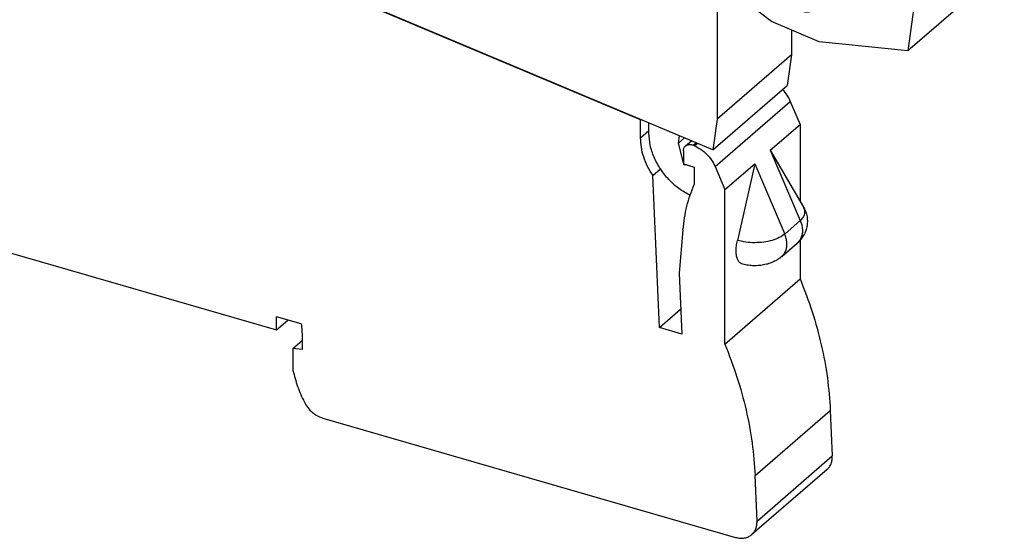
# Model space of a CAD drawing. Units: millimetres. Extents: x -289 to 8, y -6 to 204.
# Drawn here: x -64 to -24, y 45 to 66 of the extents above; entities that cross this region are included whole.
import ezdxf

# ---------------------------------------------------------------- set-up
doc = ezdxf.new("R2010")
doc.units = ezdxf.units.MM
doc.layers.add('1', color=7, linetype='Continuous')

# ---------------------------------------------------------------- blocks, each defined once
blk = doc.blocks.new('L_L_KGG_GN_6021-select__1', base_point=(-83.813, 129.527))
at = {"color": 7, "linetype": 'Continuous'}
for p, q in [((-76.721, 156.856), (-82.621, 151.747)), ((-58.814, 155.007), (-76.721, 156.856)), ((-58.814, 155.007), (-64.714, 149.897)), ((-58.814, 155.007), (-54.95, 153.383)), ((-60.85, 148.273), (-54.95, 153.383)), ((-54.95, 153.383), (-48.375, 148.348)), ((-83.813, 143.032), (-82.621, 151.747)), ((-82.621, 151.747), (-64.714, 149.897)), ((-64.714, 149.897), (-60.85, 148.273)), ((-60.85, 148.273), (-54.275, 143.239)), ((-54.275, 143.239), (-48.375, 148.348)), ((-48.375, 148.348), (-50.251, 134.637)), ((-63.297, 144.742), (-62.943, 147.33)), ((-62.616, 147.142), (-62.897, 145.089)), ((-62.361, 146.94), (-62.696, 144.49)), ((-63.297, 144.742), (-62.897, 145.089)), ((-54.275, 143.239), (-56.151, 129.527)), ((-83.813, 143.032), (-76.795, 140.082)), ((-52.261, 141.852), (-51.811, 142.242)), ((-76.795, 140.082), (-77.203, 139.249)), ((-77.587, 139.214), (-76.95, 139.766)), ((-76.645, 139.015), (-76.235, 139.37)), ((-76.645, 139.015), (-76.433, 139.344)), ((-77.316, 138.423), (-77.188, 138.369)), ((-76.804, 138.404), (-76.032, 139.072)), ((-76.702, 138.602), (-76.645, 139.015)), ((-75.739, 138.678), (-74.191, 138.027)), ((-72.738, 137.373), (-72.887, 138.44)), ((-70.964, 137.631), (-72.887, 138.44)), ((-73.4, 138.069), (-73.297, 137.607)), ((-73.297, 137.607), (-73.353, 137.194)), ((-72.738, 137.373), (-71.958, 138.049)), ((-70.964, 137.631), (-70.964, 134.79)), ((-72.98, 136.601), (-72.851, 136.547)), ((-64.857, 133.344), (-64.503, 135.932)), ((-64.176, 135.744), (-64.457, 133.69)), ((-63.921, 135.541), (-64.256, 133.091)), ((-53.19, 135.222), (-54.755, 135.88)), ((-52.715, 135.634), (-53.19, 135.222)), ((-67.178, 131.891), (-70.964, 134.79)), ((-50.251, 134.637), (-56.151, 129.527)), ((-64.857, 133.344), (-64.457, 133.69)), ((-63.314, 130.267), (-67.178, 131.891)), ((-56.151, 129.527), (-63.314, 130.267))]:
    blk.add_line(p, q, dxfattribs=at)
at = {"color": 2, "linetype": 'Continuous'}
for p, q in [((-76.702, 138.602), (-76.074, 139.146)), ((-76.433, 139.344), (-76.385, 139.386)), ((-52.715, 135.634), (-54.749, 136.489))]:
    blk.add_line(p, q, dxfattribs=at)
at = {"color": 7, "linetype": 'Continuous'}
for points, knots in [([(-64.892, 146.26), (-64.888, 146.356), (-64.878, 146.544), (-64.797, 146.809), (-64.672, 147.046), (-64.549, 147.168), (-64.488, 147.229)], [0, 0, 0, 0, 0.287955, 0.561786, 0.824587, 1.081308, 1.081308, 1.081308, 1.081308]), ([(-64.488, 147.229), (-64.384, 147.302), (-64.17, 147.451), (-63.766, 147.525), (-63.338, 147.486), (-62.905, 147.331), (-62.496, 147.074), (-62.136, 146.732), (-61.849, 146.327), (-61.653, 145.886), (-61.562, 145.435), (-61.585, 145.006), (-61.716, 144.616), (-61.893, 144.427), (-61.98, 144.334)], [0, 0, 0, 0, 0.377412, 0.773126, 1.198681, 1.656279, 2.139914, 2.637963, 3.136011, 3.619647, 4.077244, 4.502799, 4.898513, 5.275926, 5.275926, 5.275926, 5.275926]), ([(-63.297, 144.742), (-63.411, 144.821), (-63.641, 144.978), (-63.929, 145.284), (-64.165, 145.628), (-64.336, 145.999), (-64.434, 146.378), (-64.452, 146.749), (-64.395, 147.097), (-64.288, 147.296), (-64.235, 147.392)], [0, 0, 0, 0, 0.413165, 0.833435, 1.252043, 1.660445, 2.051483, 2.420589, 2.766935, 3.094297, 3.094297, 3.094297, 3.094297]), ([(-61.98, 144.334), (-62.076, 144.266), (-62.272, 144.127), (-62.64, 144.045), (-63.033, 144.06), (-63.436, 144.178), (-63.826, 144.386), (-64.181, 144.674), (-64.482, 145.025), (-64.71, 145.42), (-64.862, 145.836), (-64.882, 146.121), (-64.892, 146.26)], [0, 0, 0, 0, 0.349825, 0.71443, 1.103806, 1.521049, 1.962833, 2.421073, 2.884863, 3.342402, 3.782897, 4.198497, 4.198497, 4.198497, 4.198497]), ([(-62.633, 144.95), (-62.678, 144.971), (-62.769, 145.012), (-62.854, 145.063), (-62.897, 145.089)], [0, 0, 0, 0, 0.1480186, 0.2984552, 0.2984552, 0.2984552, 0.2984552]), ([(-61.783, 144.56), (-61.851, 144.533), (-61.99, 144.477), (-62.217, 144.443), (-62.456, 144.443), (-62.615, 144.474), (-62.696, 144.49)], [0, 0, 0, 0, 0.2199846, 0.447678, 0.6849731, 0.9327521, 0.9327521, 0.9327521, 0.9327521]), ([(-52.715, 135.634), (-52.54, 135.807), (-52.157, 136.183), (-51.671, 136.892), (-51.207, 137.713), (-50.809, 138.61), (-50.495, 139.527), (-50.288, 140.405), (-50.195, 141.198), (-50.23, 141.844), (-50.365, 142.369), (-50.608, 142.548), (-50.713, 142.625)], [0, 0, 0, 0, 0.73785, 1.60698, 2.566061, 3.564705, 4.548919, 5.466006, 6.269631, 6.926166, 7.425752, 7.808018, 7.808018, 7.808018, 7.808018]), ([(-50.713, 142.625), (-50.79, 142.646), (-50.955, 142.69), (-51.232, 142.621), (-51.525, 142.473), (-51.71, 142.323), (-51.811, 142.242)], [0, 0, 0, 0, 0.23551, 0.505063, 0.829606, 1.217178, 1.217178, 1.217178, 1.217178]), ([(-54.263, 134.86), (-54.368, 134.938), (-54.611, 135.116), (-54.747, 135.641), (-54.782, 136.288), (-54.688, 137.081), (-54.481, 137.959), (-54.168, 138.875), (-53.769, 139.773), (-53.306, 140.594), (-52.819, 141.302), (-52.437, 141.679), (-52.261, 141.852)], [0, 0, 0, 0, 0.382274, 0.881868, 1.538413, 2.34205, 3.259152, 4.243386, 5.242055, 6.201167, 7.070332, 7.808221, 7.808221, 7.808221, 7.808221]), ([(-54.585, 137.502), (-54.468, 137.668), (-54.227, 138.012), (-53.908, 138.574), (-53.611, 139.175), (-53.352, 139.801), (-53.131, 140.431), (-53.021, 140.858), (-52.967, 141.067)], [0, 0, 0, 0, 0.609922, 1.260387, 1.935516, 2.618381, 3.291732, 3.938717, 3.938717, 3.938717, 3.938717]), ([(-77.316, 138.423), (-77.367, 138.451), (-77.471, 138.506), (-77.59, 138.639), (-77.671, 138.793), (-77.701, 138.953), (-77.68, 139.107), (-77.617, 139.18), (-77.587, 139.214)], [0, 0, 0, 0, 0.1723857, 0.3508151, 0.5255444, 0.6881538, 0.8350864, 0.9706151, 0.9706151, 0.9706151, 0.9706151]), ([(-77.587, 139.214), (-77.562, 139.232), (-77.509, 139.269), (-77.411, 139.29), (-77.306, 139.286), (-77.238, 139.262), (-77.203, 139.249)], [0, 0, 0, 0, 0.0929307, 0.1899135, 0.2936477, 0.4049017, 0.4049017, 0.4049017, 0.4049017]), ([(-76.433, 139.344), (-76.43, 139.348), (-76.424, 139.357), (-76.416, 139.365), (-76.412, 139.368)], [0, 0, 0, 0, 0.01637869, 0.03261211, 0.03261211, 0.03261211, 0.03261211]), ([(-76.412, 139.368), (-76.398, 139.377), (-76.37, 139.396), (-76.316, 139.4), (-76.26, 139.386), (-76.207, 139.355), (-76.16, 139.311), (-76.139, 139.274), (-76.129, 139.255)], [0, 0, 0, 0, 0.0485765, 0.1005538, 0.1575499, 0.2190418, 0.2829658, 0.3465381, 0.3465381, 0.3465381, 0.3465381]), ([(-75.739, 138.678), (-75.816, 138.767), (-75.968, 138.945), (-76.075, 139.152), (-76.129, 139.255)], [0, 0, 0, 0, 0.3519277, 0.698969, 0.698969, 0.698969, 0.698969]), ([(-76.804, 138.404), (-76.829, 138.386), (-76.881, 138.349), (-76.979, 138.329), (-77.084, 138.333), (-77.152, 138.357), (-77.188, 138.369)], [0, 0, 0, 0, 0.0929307, 0.1899135, 0.2936477, 0.4049017, 0.4049017, 0.4049017, 0.4049017]), ([(-76.702, 138.602), (-76.71, 138.563), (-76.726, 138.488), (-76.778, 138.432), (-76.804, 138.404)], [0, 0, 0, 0, 0.1162348, 0.2260173, 0.2260173, 0.2260173, 0.2260173]), ([(-73.694, 138.232), (-73.769, 138.183), (-73.921, 138.082), (-74.1, 138.046), (-74.191, 138.027)], [0, 0, 0, 0, 0.2662681, 0.5419818, 0.5419818, 0.5419818, 0.5419818]), ([(-73.694, 138.232), (-73.678, 138.241), (-73.645, 138.26), (-73.582, 138.257), (-73.521, 138.234), (-73.466, 138.191), (-73.422, 138.135), (-73.407, 138.091), (-73.4, 138.069)], [0, 0, 0, 0, 0.054432, 0.1137866, 0.1793619, 0.2494503, 0.3205765, 0.3888977, 0.3888977, 0.3888977, 0.3888977]), ([(-72.98, 136.601), (-73.018, 136.62), (-73.094, 136.658), (-73.19, 136.744), (-73.271, 136.846), (-73.327, 136.96), (-73.359, 137.078), (-73.355, 137.157), (-73.353, 137.194)], [0, 0, 0, 0, 0.1249625, 0.2544649, 0.3848446, 0.5122748, 0.6334914, 0.7465304, 0.7465304, 0.7465304, 0.7465304]), ([(-72.738, 137.373), (-72.716, 137.362), (-72.669, 137.341), (-72.628, 137.31), (-72.607, 137.295)], [0, 0, 0, 0, 0.0755729, 0.1533056, 0.1533056, 0.1533056, 0.1533056]), ([(-72.452, 137.126), (-72.451, 137.124), (-72.45, 137.121), (-72.448, 137.118), (-72.447, 137.117)], [0, 0, 0, 0, 0.00513703, 0.01026923, 0.01026923, 0.01026923, 0.01026923]), ([(-72.54, 136.536), (-72.563, 136.528), (-72.611, 136.511), (-72.69, 136.507), (-72.771, 136.517), (-72.824, 136.537), (-72.851, 136.547)], [0, 0, 0, 0, 0.0740044, 0.1516601, 0.2337049, 0.3201865, 0.3201865, 0.3201865, 0.3201865]), ([(-66.048, 135.83), (-65.943, 135.903), (-65.73, 136.052), (-65.326, 136.126), (-64.898, 136.087), (-64.465, 135.932), (-64.056, 135.676), (-63.696, 135.334), (-63.409, 134.929), (-63.213, 134.487), (-63.122, 134.036), (-63.145, 133.607), (-63.275, 133.218), (-63.453, 133.028), (-63.54, 132.935)], [0, 0, 0, 0, 0.377412, 0.773126, 1.198681, 1.656279, 2.139914, 2.637963, 3.136011, 3.619647, 4.077244, 4.502799, 4.898513, 5.275926, 5.275926, 5.275926, 5.275926]), ([(-64.857, 133.344), (-64.971, 133.422), (-65.2, 133.58), (-65.489, 133.886), (-65.725, 134.229), (-65.896, 134.6), (-65.994, 134.98), (-66.012, 135.35), (-65.955, 135.699), (-65.848, 135.897), (-65.795, 135.994)], [0, 0, 0, 0, 0.413165, 0.833435, 1.252043, 1.660445, 2.051483, 2.420589, 2.766935, 3.094297, 3.094297, 3.094297, 3.094297]), ([(-66.452, 134.862), (-66.448, 134.958), (-66.438, 135.146), (-66.357, 135.411), (-66.232, 135.647), (-66.109, 135.77), (-66.048, 135.83)], [0, 0, 0, 0, 0.287955, 0.561786, 0.824587, 1.081308, 1.081308, 1.081308, 1.081308]), ([(-53.19, 135.222), (-53.289, 135.144), (-53.47, 135.001), (-53.756, 134.861), (-54.027, 134.797), (-54.188, 134.84), (-54.263, 134.86)], [0, 0, 0, 0, 0.375609, 0.690834, 0.953725, 1.184423, 1.184423, 1.184423, 1.184423]), ([(-63.54, 132.935), (-63.636, 132.867), (-63.832, 132.728), (-64.2, 132.647), (-64.593, 132.662), (-64.996, 132.779), (-65.386, 132.987), (-65.741, 133.275), (-66.042, 133.626), (-66.27, 134.021), (-66.422, 134.437), (-66.442, 134.723), (-66.452, 134.862)], [0, 0, 0, 0, 0.349825, 0.71443, 1.103806, 1.521049, 1.962833, 2.421073, 2.884863, 3.342402, 3.782897, 4.198497, 4.198497, 4.198497, 4.198497]), ([(-64.193, 133.551), (-64.238, 133.572), (-64.328, 133.614), (-64.414, 133.665), (-64.457, 133.69)], [0, 0, 0, 0, 0.1480186, 0.2984552, 0.2984552, 0.2984552, 0.2984552]), ([(-63.343, 133.162), (-63.411, 133.134), (-63.55, 133.078), (-63.777, 133.045), (-64.016, 133.044), (-64.175, 133.075), (-64.256, 133.091)], [0, 0, 0, 0, 0.2199846, 0.447678, 0.6849731, 0.9327521, 0.9327521, 0.9327521, 0.9327521])]:
    blk.add_open_spline(points, degree=3, knots=knots, dxfattribs=at)
blk = doc.blocks.new('L_L_2_GEH_GN_6021-select__3', base_point=(-172.118, 90.177))
at = {"color": 7, "linetype": 'Continuous'}
for p, q in [((-77.743, 123.96), (-128.386, 145.247)), ((-65.651, 125.45), (-64.86, 123.597)), ((-77.743, 123.96), (-77.718, 123.981)), ((-77.743, 122.516), (-77.743, 123.96)), ((-67.273, 121.508), (-64.86, 123.597)), ((-64.86, 123.597), (-64.86, 117.389)), ((-74.11, 121.856), (-73.637, 122.266)), ((-73.39, 121.868), (-73.496, 121.912)), ((-74.279, 121.452), (-74.279, 120.407)), ((-67.273, 121.508), (-64.587, 116.923)), ((-74.279, 120.407), (-73.413, 120.157)), ((-73.413, 120.157), (-73.413, 118.754)), ((-71.726, 120.189), (-70.935, 118.336)), ((-70.935, 118.336), (-68.523, 120.426)), ((-68.523, 120.426), (-69.922, 114.236)), ((-76.75, 119.469), (-76.135, 120.002)), ((-76.22, 107.197), (-76.75, 119.469)), ((-70.935, 105.86), (-70.935, 118.336)), ((-133.32, 114.587), (-107.123, 107.025)), ((-74.317, 115.096), (-74.633, 111.582)), ((-66.348, 112.927), (-65.098, 114.01)), ((-64.86, 114.244), (-64.86, 111.121)), ((-74.633, 111.582), (-74.421, 106.678)), ((-70.935, 105.86), (-64.86, 111.121)), ((-76.22, 107.197), (-74.507, 108.681)), ((-105.14, 107.492), (-107.123, 108.064)), ((-107.123, 107.025), (-107.123, 108.064)), ((-107.123, 107.025), (-106.223, 107.804)), ((-74.421, 106.678), (-76.22, 107.197)), ((-105.802, 105.503), (-105.066, 106.141)), ((-105.066, 106.431), (-105.066, 105.434)), ((-105.802, 105.503), (-105.802, 103.729)), ((-105.066, 105.434), (-105.802, 105.503)), ((-62.422, 100.51), (-62.264, 96.835)), ((-103.391, 99.886), (-70.069, 90.266)), ((-62.685, 95.748), (-68.76, 90.486)), ((-68.339, 91.574), (-68.497, 95.249))]:
    blk.add_line(p, q, dxfattribs=at)
at = {"color": 2, "linetype": 'Continuous'}
for p, q in [((-71.726, 120.189), (-65.651, 125.45)), ((-77.743, 122.516), (-77.07, 123.099)), ((-73.496, 121.912), (-73.267, 122.11)), ((-73.39, 121.868), (-73.161, 122.066)), ((-67.273, 121.508), (-64.85, 115.83)), ((-68.523, 120.426), (-66.1, 114.748)), ((-66.1, 114.748), (-64.85, 115.83)), ((-68.497, 95.249), (-62.422, 100.51)), ((-68.339, 91.574), (-62.264, 96.835))]:
    blk.add_line(p, q, dxfattribs=at)
at = {"color": 7, "linetype": 'Continuous'}
for points, knots in [([(-66.281, 126.403), (-66.154, 126.257), (-65.902, 125.967), (-65.734, 125.621), (-65.651, 125.45)], [0, 0, 0, 0, 0.578625, 1.147336, 1.147336, 1.147336, 1.147336]), ([(-76.75, 119.469), (-76.899, 119.711), (-77.193, 120.189), (-77.5, 120.961), (-77.703, 121.738), (-77.73, 122.261), (-77.743, 122.516)], [0, 0, 0, 0, 0.850916, 1.680955, 2.481685, 3.247404, 3.247404, 3.247404, 3.247404]), ([(-74.279, 121.452), (-74.277, 121.492), (-74.273, 121.57), (-74.239, 121.681), (-74.187, 121.78), (-74.135, 121.831), (-74.11, 121.856)], [0, 0, 0, 0, 0.1202944, 0.2346887, 0.3444749, 0.4517212, 0.4517212, 0.4517212, 0.4517212]), ([(-74.11, 121.856), (-74.069, 121.885), (-73.986, 121.944), (-73.829, 121.977), (-73.661, 121.971), (-73.552, 121.932), (-73.496, 121.912)], [0, 0, 0, 0, 0.1486891, 0.3038615, 0.4698363, 0.6478427, 0.6478427, 0.6478427, 0.6478427]), ([(-73.39, 121.868), (-73.214, 121.781), (-72.855, 121.603), (-72.394, 121.204), (-71.998, 120.735), (-71.816, 120.37), (-71.726, 120.189)], [0, 0, 0, 0, 0.588169, 1.197371, 1.812447, 2.417262, 2.417262, 2.417262, 2.417262]), ([(-74.317, 115.096), (-74.237, 115.736), (-74.08, 116.991), (-73.633, 118.174), (-73.413, 118.754)], [0, 0, 0, 0, 1.925846, 3.779583, 3.779583, 3.779583, 3.779583]), ([(-64.587, 116.923), (-64.522, 116.798), (-64.393, 116.548), (-64.308, 116.207), (-64.276, 115.933), (-64.27, 115.723), (-64.284, 115.52), (-64.317, 115.316), (-64.364, 115.126), (-64.428, 114.943), (-64.505, 114.767), (-64.599, 114.596), (-64.708, 114.431), (-64.829, 114.277), (-64.959, 114.135), (-65.053, 114.05), (-65.098, 114.01)], [0, 0, 0, 0, 0.422945, 0.839392, 1.045118, 1.250565, 1.468365, 1.655823, 1.869448, 2.054405, 2.236804, 2.445956, 2.636993, 2.831204, 3.032143, 3.212531, 3.212531, 3.212531, 3.212531]), ([(-69.578, 112.335), (-69.643, 112.367), (-69.785, 112.438), (-69.918, 112.679), (-70.003, 112.985), (-70.032, 113.363), (-70.009, 113.79), (-69.952, 114.083), (-69.922, 114.236)], [0, 0, 0, 0, 0.213036, 0.469168, 0.787757, 1.16855, 1.600222, 2.065217, 2.065217, 2.065217, 2.065217]), ([(-66.348, 112.927), (-66.449, 112.847), (-66.655, 112.684), (-66.945, 112.53), (-67.194, 112.424), (-67.386, 112.357), (-67.595, 112.298), (-67.808, 112.252), (-68.032, 112.218), (-68.261, 112.196), (-68.487, 112.187), (-68.713, 112.192), (-68.932, 112.208), (-69.152, 112.238), (-69.368, 112.278), (-69.508, 112.316), (-69.578, 112.335)], [0, 0, 0, 0, 0.386111, 0.787487, 0.979529, 1.199053, 1.397555, 1.629101, 1.852817, 2.075915, 2.320813, 2.530362, 2.754671, 2.979463, 3.195552, 3.412962, 3.412962, 3.412962, 3.412962]), ([(-64.86, 111.121), (-64.52, 110.241), (-63.845, 108.5), (-63.122, 105.824), (-62.612, 103.164), (-62.485, 101.387), (-62.422, 100.51)], [0, 0, 0, 0, 2.828721, 5.599265, 8.304526, 10.939512, 10.939512, 10.939512, 10.939512]), ([(-105.14, 107.492), (-105.118, 107.314), (-105.076, 106.962), (-105.069, 106.607), (-105.066, 106.431)], [0, 0, 0, 0, 0.537116, 1.063688, 1.063688, 1.063688, 1.063688]), ([(-70.935, 105.86), (-70.595, 104.98), (-69.92, 103.239), (-69.197, 100.563), (-68.687, 97.903), (-68.56, 96.126), (-68.497, 95.249)], [0, 0, 0, 0, 2.828721, 5.599265, 8.304526, 10.939512, 10.939512, 10.939512, 10.939512]), ([(-105.802, 103.729), (-105.691, 103.295), (-105.465, 102.414), (-105.08, 101.589), (-104.885, 101.171)], [0, 0, 0, 0, 1.341527, 2.723269, 2.723269, 2.723269, 2.723269]), ([(-104.885, 101.171), (-104.799, 101.022), (-104.626, 100.723), (-104.264, 100.354), (-103.854, 100.055), (-103.543, 99.941), (-103.391, 99.886)], [0, 0, 0, 0, 0.51397, 1.031785, 1.538449, 2.021058, 2.021058, 2.021058, 2.021058]), ([(-62.685, 95.748), (-62.618, 95.815), (-62.481, 95.952), (-62.348, 96.219), (-62.267, 96.517), (-62.265, 96.728), (-62.264, 96.835)], [0, 0, 0, 0, 0.284569, 0.576684, 0.88233, 1.20497, 1.20497, 1.20497, 1.20497]), ([(-68.76, 90.486), (-68.693, 90.554), (-68.556, 90.691), (-68.423, 90.957), (-68.342, 91.256), (-68.34, 91.466), (-68.339, 91.574)], [0, 0, 0, 0, 0.284569, 0.576684, 0.88233, 1.20497, 1.20497, 1.20497, 1.20497]), ([(-70.069, 90.266), (-69.947, 90.238), (-69.71, 90.184), (-69.354, 90.201), (-69.025, 90.293), (-68.848, 90.423), (-68.76, 90.486)], [0, 0, 0, 0, 0.374282, 0.726073, 1.059076, 1.381287, 1.381287, 1.381287, 1.381287])]:
    blk.add_open_spline(points, degree=3, knots=knots, dxfattribs=at)
at = {"color": 2, "linetype": 'Continuous'}
for points, knots in [([(-64.85, 115.83), (-64.766, 115.911), (-64.611, 116.063), (-64.478, 116.352), (-64.462, 116.656), (-64.545, 116.833), (-64.587, 116.923)], [0, 0, 0, 0, 0.346278, 0.648155, 0.930609, 1.226733, 1.226733, 1.226733, 1.226733]), ([(-64.85, 115.83), (-64.806, 115.715), (-64.722, 115.49), (-64.669, 115.141), (-64.677, 114.805), (-64.753, 114.496), (-64.889, 114.221), (-65.029, 114.079), (-65.098, 114.01)], [0, 0, 0, 0, 0.368167, 0.719849, 1.052917, 1.367899, 1.668347, 1.960641, 1.960641, 1.960641, 1.960641]), ([(-66.1, 114.748), (-66.244, 114.644), (-66.558, 114.42), (-67.143, 114.215), (-67.808, 114.077), (-68.523, 114.034), (-69.238, 114.073), (-69.698, 114.182), (-69.922, 114.236)], [0, 0, 0, 0, 0.530773, 1.151499, 1.840707, 2.566516, 3.292324, 3.981532, 3.981532, 3.981532, 3.981532]), ([(-66.348, 112.927), (-66.279, 112.997), (-66.139, 113.138), (-66.003, 113.414), (-65.927, 113.723), (-65.919, 114.058), (-65.972, 114.407), (-66.056, 114.633), (-66.1, 114.748)], [0, 0, 0, 0, 0.292293, 0.592741, 0.907724, 1.240792, 1.592474, 1.960641, 1.960641, 1.960641, 1.960641])]:
    blk.add_open_spline(points, degree=3, knots=knots, dxfattribs=at)
blk = doc.blocks.new('L-L_ST_GN_6021-select_1__4', base_point=(-168.465, 117.869))
at = {"color": 7, "linetype": 'Continuous'}
for p, q in [((-71.901, 121.536), (-128.141, 145.175)), ((-71.562, 137.184), (-71.562, 124.014)), ((-65.562, 131.212), (-65.562, 129.21)), ((-65.562, 129.21), (-71.562, 124.014)), ((-65.562, 129.21), (-65.901, 126.732)), ((-71.901, 121.536), (-65.901, 126.732)), ((-71.562, 124.014), (-71.901, 121.536)), ((-77.07, 122.899), (-77.07, 123.709)), ((-74.675, 122.091), (-74.596, 122.669)), ((-74.675, 122.091), (-74.2, 122.502)), ((-74.279, 120.497), (-74.675, 122.091)), ((-74.24, 120.34), (-74.255, 120.4)), ((-74.24, 120.34), (-74.192, 120.382)), ((-74.032, 120.335), (-74.24, 120.34))]:
    blk.add_line(p, q, dxfattribs=at)
blk.add_open_spline([(-73.75, 117.869), (-74.057, 118.043), (-74.68, 118.395), (-75.48, 119.129), (-76.158, 119.979), (-76.666, 120.921), (-77.002, 121.903), (-77.048, 122.573), (-77.07, 122.899)], degree=3, knots=[0, 0, 0, 0, 1.055787, 2.141117, 3.232396, 4.305188, 5.337707, 6.314367, 6.314367, 6.314367, 6.314367], dxfattribs=at)
blk = doc.blocks.new('2701151_IBS_IL_24_RB_T_XC_PAC-select__5', base_point=(-172.118, 90.177))
for name, p in [('L-L_ST_GN_6021-select_1__4', (-168.465, 117.869)), ('L_L_2_GEH_GN_6021-select__3', (-172.118, 90.177)), ('L_L_KGG_GN_6021-select__1', (-83.813, 129.527))]:
    blk.add_blockref(name, p)
blk = doc.blocks.new('Allg1', base_point=(-30, 106))
blk.add_blockref('2701151_IBS_IL_24_RB_T_XC_PAC-select__5', (-172.118, 90.177))
blk = doc.blocks.new('1')
at = {"xscale": 0.5, "yscale": 0.5, "zscale": 0.5}
blk.add_blockref('Allg1', (-15, 53), dxfattribs=at)

msp = doc.modelspace()

# ---------------------------------------------------------------- block references
at = {"layer": '1'}
msp.add_blockref('1', (0, 0), dxfattribs=at)

doc.saveas('drawing.dxf')
